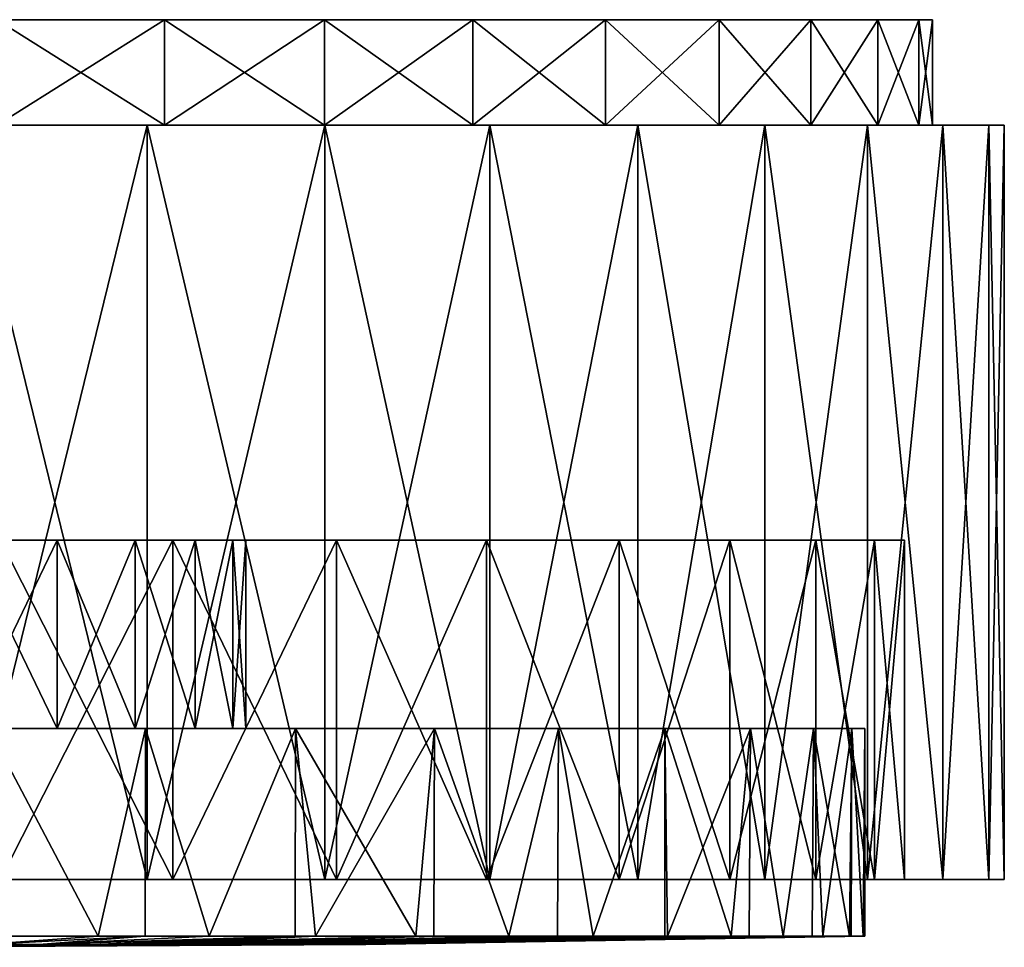
# Model space of a CAD drawing. Extents: x -130 to 130, y -165 to 0.
# Drawn here: x 104 to 130, y -25 to 0 of the extents above; entities that cross this region are included whole.
import ezdxf

# ---------------------------------------------------------------- set-up
doc = ezdxf.new("R2010")
doc.units = 0
doc.header["$MEASUREMENT"] = 0
for name, color, linetype in [('L2', 7, 'Continuous'), ('L3', 7, 'Continuous'), ('L4', 7, 'Continuous')]:
    doc.layers.add(name, color=color, linetype=linetype)

msp = doc.modelspace()

# ---------------------------------------------------------------- linework, layer by layer
at = {"layer": 'L2', "color": 7}
for points in [[(108.6603, -13.8, 5), (109.6593, -13.8, 2.58819), (100, -13.8)], [(100, -13.8), (109.6593, -13.8, 2.58819), (110, -13.8)], [(100, -13.8), (110, -13.8), (109.6593, -13.8, -2.58819)], [(102.5882, -13.8, 9.65926), (105, -13.8, 8.66025), (100, -13.8)], [(100, -13.8), (105, -13.8, 8.66025), (107.0711, -13.8, 7.07107)], [(100, -13.8), (107.0711, -13.8, 7.07107), (108.6603, -13.8, 5)], [(105, -13.8, -8.66025), (102.5882, -13.8, -9.65926), (100, -13.8)], [(109.6593, -13.8, -2.58819), (108.6603, -13.8, -5), (100, -13.8)], [(100, -13.8), (108.6603, -13.8, -5), (107.0711, -13.8, -7.07107)], [(100, -13.8), (107.0711, -13.8, -7.07107), (105, -13.8, -8.66025)], [(105, -13.8, -8.66025), (105, -18.8, -8.66025), (102.5882, -18.8, -9.65926)], [(105, -13.8, -8.66025), (102.5882, -18.8, -9.65926), (102.5882, -13.8, -9.65926)], [(102.5882, -13.8, 9.65926), (102.5882, -18.8, 9.65926), (105, -18.8, 8.66025)], [(102.5882, -13.8, 9.65926), (105, -18.8, 8.66025), (105, -13.8, 8.66025)], [(107.0711, -13.8, -7.07107), (107.0711, -18.8, -7.07107), (105, -18.8, -8.66025)], [(107.0711, -13.8, -7.07107), (105, -18.8, -8.66025), (105, -13.8, -8.66025)], [(105, -13.8, 8.66025), (105, -18.8, 8.66025), (107.0711, -18.8, 7.07107)], [(105, -13.8, 8.66025), (107.0711, -18.8, 7.07107), (107.0711, -13.8, 7.07107)], [(108.6603, -13.8, -5), (108.6603, -18.8, -5), (107.0711, -18.8, -7.07107)], [(108.6603, -13.8, -5), (107.0711, -18.8, -7.07107), (107.0711, -13.8, -7.07107)], [(107.0711, -13.8, 7.07107), (107.0711, -18.8, 7.07107), (108.6603, -18.8, 5)], [(107.0711, -13.8, 7.07107), (108.6603, -18.8, 5), (108.6603, -13.8, 5)], [(109.6593, -13.8, -2.58819), (109.6593, -18.8, -2.58819), (108.6603, -18.8, -5)], [(109.6593, -13.8, -2.58819), (108.6603, -18.8, -5), (108.6603, -13.8, -5)], [(108.6603, -13.8, 5), (108.6603, -18.8, 5), (109.6593, -18.8, 2.58819)], [(108.6603, -13.8, 5), (109.6593, -18.8, 2.58819), (109.6593, -13.8, 2.58819)], [(110, -13.8), (109.6593, -18.8, -2.58819), (109.6593, -13.8, -2.58819)], [(109.6593, -13.8, 2.58819), (109.6593, -18.8, 2.58819), (110, -18.8)], [(109.6593, -13.8, 2.58819), (110, -18.8), (110, -13.8)], [(110, -13.8), (110, -18.8), (109.6593, -18.8, -2.58819)], [(105, -18.8, -8.66025), (111.3175, -18.8, -23.85109), (102.5882, -18.8, -9.65926)], [(102.5882, -18.8, -9.65926), (111.3175, -18.8, -23.85109), (107.3449, -18.8, -25.35768)], [(102.5882, -18.8, -9.65926), (107.3449, -18.8, -25.35768), (103.1822, -18.8, -26.20751)], [(102.5882, -18.8, 9.65926), (111.3175, -18.8, 23.85109), (105, -18.8, 8.66025)], [(102.5882, -18.8, 9.65926), (103.1822, -18.8, 26.20751), (107.3449, -18.8, 25.35768)], [(102.5882, -18.8, 9.65926), (107.3449, -18.8, 25.35768), (111.3175, -18.8, 23.85109)], [(103.1822, -18.8, 26.20751), (103.181, -24.3, 26.20101), (106.0883, -24.3, 25.68838)], [(103.181, -24.3, -26.20101), (103.1822, -18.8, -26.20751), (106.0883, -24.3, -25.68838)], [(103.1822, -18.8, 26.20751), (106.0883, -24.3, 25.68838), (107.3449, -18.8, 25.35768)], [(106.0883, -24.3, -25.68838), (103.1822, -18.8, -26.20751), (107.3449, -18.8, -25.35768)], [(107.0711, -18.8, -7.07107), (114.9969, -18.8, -21.72677), (105, -18.8, -8.66025)], [(105, -18.8, -8.66025), (114.9969, -18.8, -21.72677), (111.3175, -18.8, -23.85109)], [(105, -18.8, 8.66025), (111.3175, -18.8, 23.85109), (114.9969, -18.8, 21.72677)], [(105, -18.8, 8.66025), (114.9969, -18.8, 21.72677), (107.0711, -18.8, 7.07107)], [(107.3449, -18.8, 25.35768), (106.0883, -24.3, 25.68838), (107.3324, -24.3, 25.3159)], [(106.0883, -24.3, -25.68838), (107.3449, -18.8, -25.35768), (107.3324, -24.3, -25.3159)], [(107.0711, -18.8, 7.07107), (121.1053, -18.8, 15.8596), (108.6603, -18.8, 5)], [(107.0711, -18.8, 7.07107), (114.9969, -18.8, 21.72677), (118.2879, -18.8, 19.03974)], [(107.0711, -18.8, 7.07107), (118.2879, -18.8, 19.03974), (121.1053, -18.8, 15.8596)], [(108.6603, -18.8, -5), (121.1053, -18.8, -15.8596), (107.0711, -18.8, -7.07107)], [(107.0711, -18.8, -7.07107), (121.1053, -18.8, -15.8596), (118.2879, -18.8, -19.03974)], [(107.0711, -18.8, -7.07107), (118.2879, -18.8, -19.03974), (114.9969, -18.8, -21.72677)], [(107.3449, -18.8, 25.35768), (107.3324, -24.3, 25.3159), (109.0293, -24.3, 24.80789)], [(107.3324, -24.3, -25.3159), (107.3449, -18.8, -25.35768), (109.0293, -24.3, -24.80789)], [(107.3449, -18.8, 25.35768), (109.0293, -24.3, 24.80789), (111.3175, -18.8, 23.85109)], [(109.0293, -24.3, -24.80789), (107.3449, -18.8, -25.35768), (111.3175, -18.8, -23.85109)], [(108.6603, -18.8, 5), (121.1053, -18.8, 15.8596), (123.376, -18.8, 12.26869)], [(108.6603, -18.8, 5), (123.376, -18.8, 12.26869), (109.6593, -18.8, 2.58819)], [(109.6593, -18.8, -2.58819), (125.0414, -18.8, -8.36003), (108.6603, -18.8, -5)], [(125.0414, -18.8, -8.36003), (123.376, -18.8, -12.26869), (108.6603, -18.8, -5)], [(108.6603, -18.8, -5), (123.376, -18.8, -12.26869), (121.1053, -18.8, -15.8596)], [(111.3175, -18.8, 23.85109), (109.0293, -24.3, 24.80789), (111.3065, -24.3, 23.82561)], [(109.0293, -24.3, -24.80789), (111.3175, -18.8, -23.85109), (111.3065, -24.3, -23.82561)], [(110, -18.8), (109.6593, -18.8, 2.58819), (126.0581, -18.8, 4.23486)], [(109.6593, -18.8, 2.58819), (123.376, -18.8, 12.26869), (125.0414, -18.8, 8.36003)], [(109.6593, -18.8, 2.58819), (125.0414, -18.8, 8.36003), (126.0581, -18.8, 4.23486)], [(110, -18.8), (126.0581, -18.8, -4.23486), (109.6593, -18.8, -2.58819)], [(109.6593, -18.8, -2.58819), (126.0581, -18.8, -4.23486), (125.0414, -18.8, -8.36003)], [(126.0581, -18.8, 4.23486), (126.4, -18.8), (110, -18.8)], [(110, -18.8), (126.4, -18.8), (126.0581, -18.8, -4.23486)], [(111.3175, -18.8, 23.85109), (111.3065, -24.3, 23.82561), (111.8483, -24.3, 23.5919)], [(111.3065, -24.3, -23.82561), (111.3175, -18.8, -23.85109), (111.8483, -24.3, -23.5919)], [(114.507, -24.3, 22.05688), (114.9969, -18.8, 21.72677), (111.3175, -18.8, 23.85109)], [(114.507, -24.3, 22.05688), (111.3175, -18.8, 23.85109), (111.8483, -24.3, 23.5919)], [(111.8483, -24.3, -23.5919), (111.3175, -18.8, -23.85109), (114.9969, -18.8, -21.72677)], [(111.8483, -24.3, -23.5919), (114.9969, -18.8, -21.72677), (114.507, -24.3, -22.05688)], [(114.9803, -24.3, 21.70452), (114.9969, -18.8, 21.72677), (114.507, -24.3, 22.05688)], [(114.9969, -18.8, -21.72677), (114.9803, -24.3, -21.70452), (114.507, -24.3, -22.05688)], [(116.9696, -24.3, 20.22357), (114.9969, -18.8, 21.72677), (114.9803, -24.3, 21.70452)], [(114.9969, -18.8, -21.72677), (116.9696, -24.3, -20.22357), (114.9803, -24.3, -21.70452)], [(116.9696, -24.3, 20.22357), (118.2879, -18.8, 19.03974), (114.9969, -18.8, 21.72677)], [(118.2879, -18.8, -19.03974), (116.9696, -24.3, -20.22357), (114.9969, -18.8, -21.72677)], [(118.258, -24.3, 19.00803), (118.2879, -18.8, 19.03974), (116.9696, -24.3, 20.22357)], [(118.2879, -18.8, -19.03974), (118.258, -24.3, -19.00803), (116.9696, -24.3, -20.22357)], [(119.2027, -24.3, 18.11678), (118.2879, -18.8, 19.03974), (118.258, -24.3, 19.00803)], [(118.2879, -18.8, -19.03974), (119.2027, -24.3, -18.11678), (118.258, -24.3, -19.00803)], [(119.2027, -24.3, 18.11678), (121.1053, -18.8, 15.8596), (118.2879, -18.8, 19.03974)], [(121.1053, -18.8, -15.8596), (119.2027, -24.3, -18.11678), (118.2879, -18.8, -19.03974)], [(121.1002, -24.3, 15.85535), (121.1053, -18.8, 15.8596), (119.2027, -24.3, 18.11678)], [(121.1053, -18.8, -15.8596), (121.1002, -24.3, -15.85535), (119.2027, -24.3, -18.11678)], [(121.1002, -24.3, 15.85535), (121.1761, -24.3, 15.76499), (121.1053, -18.8, 15.8596)], [(121.1053, -18.8, -15.8596), (121.1761, -24.3, -15.76499), (121.1002, -24.3, -15.85535)], [(121.1053, -18.8, 15.8596), (121.1761, -24.3, 15.76499), (122.8631, -24.3, 13.2)], [(121.1053, -18.8, 15.8596), (122.8631, -24.3, 13.2), (123.376, -18.8, 12.26869)], [(123.376, -18.8, -12.26869), (121.1761, -24.3, -15.76499), (121.1053, -18.8, -15.8596)], [(123.376, -18.8, -12.26869), (122.8631, -24.3, -13.2), (121.1761, -24.3, -15.76499)], [(123.376, -18.8, 12.26869), (122.8631, -24.3, 13.2), (123.3399, -24.3, 12.25054)], [(123.3399, -24.3, -12.25054), (122.8631, -24.3, -13.2), (123.376, -18.8, -12.26869)], [(123.376, -18.8, 12.26869), (123.3399, -24.3, 12.25054), (124.2409, -24.3, 10.45651)], [(123.3399, -24.3, -12.25054), (123.376, -18.8, -12.26869), (124.2409, -24.3, -10.45651)], [(123.376, -18.8, 12.26869), (124.2409, -24.3, 10.45651), (125.0414, -18.8, 8.36003)], [(124.2409, -24.3, -10.45651), (123.376, -18.8, -12.26869), (125.0414, -18.8, -8.36003)], [(125.0414, -18.8, 8.36003), (124.2409, -24.3, 10.45651), (125.0083, -24.3, 8.34801)], [(124.2409, -24.3, -10.45651), (125.0414, -18.8, -8.36003), (125.0083, -24.3, -8.34801)], [(125.0414, -18.8, 8.36003), (125.0083, -24.3, 8.34801), (125.2909, -24.3, 7.5716)], [(125.0083, -24.3, -8.34801), (125.0414, -18.8, -8.36003), (125.2909, -24.3, -7.5716)], [(125.9989, -24.3, 4.58431), (126.0581, -18.8, 4.23486), (125.0414, -18.8, 8.36003)], [(125.9989, -24.3, 4.58431), (125.0414, -18.8, 8.36003), (125.2909, -24.3, 7.5716)], [(125.2909, -24.3, -7.5716), (125.0414, -18.8, -8.36003), (126.0581, -18.8, -4.23486)], [(125.2909, -24.3, -7.5716), (126.0581, -18.8, -4.23486), (125.9989, -24.3, -4.58431)], [(126.04, -24.3, 4.23274), (126.0581, -18.8, 4.23486), (125.9989, -24.3, 4.58431)], [(126.0581, -18.8, -4.23486), (126.04, -24.3, -4.23274), (125.9989, -24.3, -4.58431)], [(126.04, -24.3, 4.23274), (126.3553, -24.3, 1.53502), (126.0581, -18.8, 4.23486)], [(126.0581, -18.8, -4.23486), (126.3553, -24.3, -1.53502), (126.04, -24.3, -4.23274)], [(126.0581, -18.8, 4.23486), (126.3553, -24.3, 1.53502), (126.4, -18.8)], [(126.4, -18.8), (126.3553, -24.3, -1.53502), (126.0581, -18.8, -4.23486)], [(126.3553, -24.3, 1.53502), (126.4, -24.3), (126.4, -18.8)], [(126.4, -18.8), (126.4, -24.3), (126.3553, -24.3, -1.53502)], [(108.4853, -24.525, 10.11244), (107.254, -24.525, 11.02915), (100, -24.6)], [(110.5887, -24.525, 7.883), (109.602, -24.525, 9.05898), (100, -24.6)], [(110.5887, -24.525, 7.883), (100, -24.6), (111.4323, -24.525, 6.60043)], [(112.6463, -24.525, 3.78605), (112.1212, -24.525, 5.22859), (100, -24.6)], [(112.6463, -24.525, 3.78605), (100, -24.6), (113.0003, -24.525, 2.2923)], [(113.1785, -24.525, -0.76756), (113.1785, -24.525, 0.76756), (100, -24.6)], [(112.1212, -24.525, -5.22859), (112.6463, -24.525, -3.78605), (100, -24.6)], [(109.602, -24.525, -9.05898), (110.5887, -24.525, -7.883), (100, -24.6)], [(104.515, -24.525, -12.40474), (105.9245, -24.525, -11.79671), (100, -24.6)], [(105.9245, -24.525, -11.79671), (107.254, -24.525, -11.02915), (100, -24.6)], [(103.0443, -24.525, -12.84502), (104.515, -24.525, -12.40474), (100, -24.6)], [(108.4853, -24.525, -10.11244), (109.602, -24.525, -9.05898), (100, -24.6)], [(107.254, -24.525, -11.02915), (108.4853, -24.525, -10.11244), (100, -24.6)], [(111.4323, -24.525, -6.60043), (112.1212, -24.525, -5.22859), (100, -24.6)], [(110.5887, -24.525, -7.883), (111.4323, -24.525, -6.60043), (100, -24.6)], [(113.0003, -24.525, -2.2923), (113.1785, -24.525, -0.76756), (100, -24.6)], [(112.6463, -24.525, -3.78605), (113.0003, -24.525, -2.2923), (100, -24.6)], [(113.1785, -24.525, 0.76756), (113.0003, -24.525, 2.2923), (100, -24.6)], [(112.1212, -24.525, 5.22859), (111.4323, -24.525, 6.60043), (100, -24.6)], [(107.254, -24.525, 11.02915), (105.9245, -24.525, 11.79671), (100, -24.6)], [(109.602, -24.525, 9.05898), (108.4853, -24.525, 10.11244), (100, -24.6)], [(104.515, -24.525, 12.40474), (103.0443, -24.525, 12.84502), (100, -24.6)], [(105.9245, -24.525, 11.79671), (104.515, -24.525, 12.40474), (100, -24.6)], [(106.0883, -24.3, -25.68838), (103.0443, -24.525, -12.84502), (103.181, -24.3, -26.20101)], [(106.0883, -24.3, -25.68838), (107.3324, -24.3, -25.3159), (103.0443, -24.525, -12.84502)], [(103.0443, -24.525, -12.84502), (107.3324, -24.3, -25.3159), (104.515, -24.525, -12.40474)], [(104.515, -24.525, 12.40474), (107.3324, -24.3, 25.3159), (103.0443, -24.525, 12.84502)], [(103.181, -24.3, 26.20101), (103.0443, -24.525, 12.84502), (106.0883, -24.3, 25.68838)], [(106.0883, -24.3, 25.68838), (103.0443, -24.525, 12.84502), (107.3324, -24.3, 25.3159)], [(111.3065, -24.3, 23.82561), (109.0293, -24.3, 24.80789), (104.515, -24.525, 12.40474)], [(111.3065, -24.3, -23.82561), (105.9245, -24.525, -11.79671), (104.515, -24.525, -12.40474)], [(111.3065, -24.3, -23.82561), (104.515, -24.525, -12.40474), (109.0293, -24.3, -24.80789)], [(109.0293, -24.3, -24.80789), (104.515, -24.525, -12.40474), (107.3324, -24.3, -25.3159)], [(109.0293, -24.3, 24.80789), (107.3324, -24.3, 25.3159), (104.515, -24.525, 12.40474)], [(105.9245, -24.525, 11.79671), (111.3065, -24.3, 23.82561), (104.515, -24.525, 12.40474)], [(111.8483, -24.3, -23.5919), (105.9245, -24.525, -11.79671), (111.3065, -24.3, -23.82561)], [(111.8483, -24.3, -23.5919), (114.507, -24.3, -22.05688), (105.9245, -24.525, -11.79671)], [(105.9245, -24.525, -11.79671), (114.507, -24.3, -22.05688), (107.254, -24.525, -11.02915)], [(107.254, -24.525, 11.02915), (111.8483, -24.3, 23.5919), (105.9245, -24.525, 11.79671)], [(111.8483, -24.3, 23.5919), (111.3065, -24.3, 23.82561), (105.9245, -24.525, 11.79671)], [(114.507, -24.3, -22.05688), (114.9803, -24.3, -21.70452), (107.254, -24.525, -11.02915)], [(107.254, -24.525, -11.02915), (114.9803, -24.3, -21.70452), (108.4853, -24.525, -10.11244)], [(114.507, -24.3, 22.05688), (107.254, -24.525, 11.02915), (114.9803, -24.3, 21.70452)], [(114.9803, -24.3, 21.70452), (107.254, -24.525, 11.02915), (108.4853, -24.525, 10.11244)], [(114.507, -24.3, 22.05688), (111.8483, -24.3, 23.5919), (107.254, -24.525, 11.02915)], [(114.9803, -24.3, -21.70452), (116.9696, -24.3, -20.22357), (108.4853, -24.525, -10.11244)], [(116.9696, -24.3, -20.22357), (118.258, -24.3, -19.00803), (108.4853, -24.525, -10.11244)], [(108.4853, -24.525, -10.11244), (118.258, -24.3, -19.00803), (109.602, -24.525, -9.05898)], [(114.9803, -24.3, 21.70452), (108.4853, -24.525, 10.11244), (116.9696, -24.3, 20.22357)], [(116.9696, -24.3, 20.22357), (108.4853, -24.525, 10.11244), (118.258, -24.3, 19.00803)], [(109.602, -24.525, 9.05898), (118.258, -24.3, 19.00803), (108.4853, -24.525, 10.11244)], [(121.1002, -24.3, -15.85535), (110.5887, -24.525, -7.883), (109.602, -24.525, -9.05898)], [(121.1002, -24.3, -15.85535), (109.602, -24.525, -9.05898), (119.2027, -24.3, -18.11678)], [(119.2027, -24.3, -18.11678), (109.602, -24.525, -9.05898), (118.258, -24.3, -19.00803)], [(119.2027, -24.3, 18.11678), (109.602, -24.525, 9.05898), (121.1002, -24.3, 15.85535)], [(121.1002, -24.3, 15.85535), (109.602, -24.525, 9.05898), (110.5887, -24.525, 7.883)], [(119.2027, -24.3, 18.11678), (118.258, -24.3, 19.00803), (109.602, -24.525, 9.05898)], [(121.1761, -24.3, -15.76499), (110.5887, -24.525, -7.883), (121.1002, -24.3, -15.85535)], [(121.1761, -24.3, -15.76499), (122.8631, -24.3, -13.2), (110.5887, -24.525, -7.883)], [(110.5887, -24.525, -7.883), (122.8631, -24.3, -13.2), (111.4323, -24.525, -6.60043)], [(121.1002, -24.3, 15.85535), (110.5887, -24.525, 7.883), (121.1761, -24.3, 15.76499)], [(121.1761, -24.3, 15.76499), (110.5887, -24.525, 7.883), (111.4323, -24.525, 6.60043)], [(122.8631, -24.3, -13.2), (123.3399, -24.3, -12.25054), (111.4323, -24.525, -6.60043)], [(111.4323, -24.525, -6.60043), (123.3399, -24.3, -12.25054), (112.1212, -24.525, -5.22859)], [(121.1761, -24.3, 15.76499), (111.4323, -24.525, 6.60043), (122.8631, -24.3, 13.2)], [(122.8631, -24.3, 13.2), (111.4323, -24.525, 6.60043), (123.3399, -24.3, 12.25054)], [(112.1212, -24.525, 5.22859), (123.3399, -24.3, 12.25054), (111.4323, -24.525, 6.60043)], [(125.0083, -24.3, -8.34801), (112.6463, -24.525, -3.78605), (112.1212, -24.525, -5.22859)], [(125.0083, -24.3, -8.34801), (112.1212, -24.525, -5.22859), (124.2409, -24.3, -10.45651)], [(124.2409, -24.3, -10.45651), (112.1212, -24.525, -5.22859), (123.3399, -24.3, -12.25054)], [(124.2409, -24.3, 10.45651), (112.1212, -24.525, 5.22859), (125.0083, -24.3, 8.34801)], [(125.0083, -24.3, 8.34801), (112.1212, -24.525, 5.22859), (112.6463, -24.525, 3.78605)], [(124.2409, -24.3, 10.45651), (123.3399, -24.3, 12.25054), (112.1212, -24.525, 5.22859)], [(125.2909, -24.3, -7.5716), (112.6463, -24.525, -3.78605), (125.0083, -24.3, -8.34801)], [(125.2909, -24.3, -7.5716), (125.9989, -24.3, -4.58431), (112.6463, -24.525, -3.78605)], [(112.6463, -24.525, -3.78605), (125.9989, -24.3, -4.58431), (113.0003, -24.525, -2.2923)], [(125.0083, -24.3, 8.34801), (112.6463, -24.525, 3.78605), (125.2909, -24.3, 7.5716)], [(125.2909, -24.3, 7.5716), (112.6463, -24.525, 3.78605), (113.0003, -24.525, 2.2923)], [(125.9989, -24.3, -4.58431), (126.04, -24.3, -4.23274), (113.0003, -24.525, -2.2923)], [(113.0003, -24.525, -2.2923), (126.04, -24.3, -4.23274), (113.1785, -24.525, -0.76756)], [(125.2909, -24.3, 7.5716), (113.0003, -24.525, 2.2923), (125.9989, -24.3, 4.58431)], [(125.9989, -24.3, 4.58431), (113.0003, -24.525, 2.2923), (126.04, -24.3, 4.23274)], [(113.1785, -24.525, 0.76756), (126.04, -24.3, 4.23274), (113.0003, -24.525, 2.2923)], [(126.3553, -24.3, 1.53502), (113.1785, -24.525, 0.76756), (126.4, -24.3)], [(126.4, -24.3), (113.1785, -24.525, 0.76756), (113.1785, -24.525, -0.76756)], [(126.4, -24.3), (113.1785, -24.525, -0.76756), (126.3553, -24.3, -1.53502)], [(126.3553, -24.3, -1.53502), (113.1785, -24.525, -0.76756), (126.04, -24.3, -4.23274)], [(126.3553, -24.3, 1.53502), (126.04, -24.3, 4.23274), (113.1785, -24.525, 0.76756)]]:
    msp.add_3dface(points, dxfattribs=at)
at = {"layer": 'L3', "color": 7}
for points in [[(116.4631, -2.8, -25.19871), (112.091, -2.8, -27.56478), (100, -2.8)], [(100, -2.8), (112.091, -2.8, -27.56478), (107.3891, -2.8, -29.17895)], [(100, -2.8), (107.3891, -2.8, -29.17895), (102.4856, -2.8, -29.99719)], [(126.4722, -2.8, -14.32602), (123.7531, -2.8, -18.4878), (100, -2.8)], [(100, -2.8), (123.7531, -2.8, -18.4878), (120.3862, -2.8, -22.14529)], [(100, -2.8), (120.3862, -2.8, -22.14529), (116.4631, -2.8, -25.19871)], [(130.1, -2.8), (129.6895, -2.8, -4.9543), (100, -2.8)], [(100, -2.8), (129.6895, -2.8, -4.9543), (128.4691, -2.8, -9.77345)], [(100, -2.8), (128.4691, -2.8, -9.77345), (126.4722, -2.8, -14.32602)], [(126.4722, -2.8, 14.32602), (128.4691, -2.8, 9.77345), (100, -2.8)], [(100, -2.8), (128.4691, -2.8, 9.77345), (129.6895, -2.8, 4.9543)], [(100, -2.8), (129.6895, -2.8, 4.9543), (130.1, -2.8)], [(116.4631, -2.8, 25.19871), (120.3862, -2.8, 22.14529), (100, -2.8)], [(100, -2.8), (120.3862, -2.8, 22.14529), (123.7531, -2.8, 18.4878)], [(100, -2.8), (123.7531, -2.8, 18.4878), (126.4722, -2.8, 14.32602)], [(102.4856, -2.8, 29.99719), (107.3891, -2.8, 29.17895), (100, -2.8)], [(100, -2.8), (107.3891, -2.8, 29.17895), (112.091, -2.8, 27.56478)], [(100, -2.8), (112.091, -2.8, 27.56478), (116.4631, -2.8, 25.19871)], [(102.4856, -22.8, -29.99719), (102.4856, -2.8, -29.99719), (107.3891, -2.8, -29.17895)], [(102.4856, -22.8, -29.99719), (107.3891, -2.8, -29.17895), (107.3891, -22.8, -29.17895)], [(107.3891, -22.8, 29.17895), (107.3891, -2.8, 29.17895), (102.4856, -2.8, 29.99719)], [(107.3891, -22.8, 29.17895), (102.4856, -2.8, 29.99719), (102.4856, -22.8, 29.99719)], [(107.3891, -22.8, -29.17895), (107.3891, -2.8, -29.17895), (112.091, -2.8, -27.56478)], [(107.3891, -22.8, -29.17895), (112.091, -2.8, -27.56478), (112.091, -22.8, -27.56478)], [(112.091, -22.8, 27.56478), (112.091, -2.8, 27.56478), (107.3891, -2.8, 29.17895)], [(112.091, -22.8, 27.56478), (107.3891, -2.8, 29.17895), (107.3891, -22.8, 29.17895)], [(112.091, -22.8, -27.56478), (112.091, -2.8, -27.56478), (116.4631, -2.8, -25.19871)], [(112.091, -22.8, -27.56478), (116.4631, -2.8, -25.19871), (116.4631, -22.8, -25.19871)], [(116.4631, -22.8, 25.19871), (116.4631, -2.8, 25.19871), (112.091, -2.8, 27.56478)], [(116.4631, -22.8, 25.19871), (112.091, -2.8, 27.56478), (112.091, -22.8, 27.56478)], [(116.4631, -22.8, -25.19871), (116.4631, -2.8, -25.19871), (120.3862, -2.8, -22.14529)], [(116.4631, -22.8, -25.19871), (120.3862, -2.8, -22.14529), (120.3862, -22.8, -22.14529)], [(120.3862, -22.8, 22.14529), (120.3862, -2.8, 22.14529), (116.4631, -2.8, 25.19871)], [(120.3862, -22.8, 22.14529), (116.4631, -2.8, 25.19871), (116.4631, -22.8, 25.19871)], [(120.3862, -22.8, -22.14529), (120.3862, -2.8, -22.14529), (123.7531, -2.8, -18.4878)], [(120.3862, -22.8, -22.14529), (123.7531, -2.8, -18.4878), (123.7531, -22.8, -18.4878)], [(123.7531, -22.8, 18.4878), (123.7531, -2.8, 18.4878), (120.3862, -2.8, 22.14529)], [(123.7531, -22.8, 18.4878), (120.3862, -2.8, 22.14529), (120.3862, -22.8, 22.14529)], [(123.7531, -22.8, -18.4878), (123.7531, -2.8, -18.4878), (126.4722, -2.8, -14.32602)], [(123.7531, -22.8, -18.4878), (126.4722, -2.8, -14.32602), (126.4722, -22.8, -14.32602)], [(126.4722, -22.8, 14.32602), (126.4722, -2.8, 14.32602), (123.7531, -2.8, 18.4878)], [(126.4722, -22.8, 14.32602), (123.7531, -2.8, 18.4878), (123.7531, -22.8, 18.4878)], [(126.4722, -22.8, -14.32602), (126.4722, -2.8, -14.32602), (128.4691, -2.8, -9.77345)], [(126.4722, -22.8, -14.32602), (128.4691, -2.8, -9.77345), (128.4691, -22.8, -9.77345)], [(128.4691, -22.8, 9.77345), (128.4691, -2.8, 9.77345), (126.4722, -2.8, 14.32602)], [(128.4691, -22.8, 9.77345), (126.4722, -2.8, 14.32602), (126.4722, -22.8, 14.32602)], [(128.4691, -22.8, -9.77345), (128.4691, -2.8, -9.77345), (129.6895, -2.8, -4.9543)], [(128.4691, -22.8, -9.77345), (129.6895, -2.8, -4.9543), (129.6895, -22.8, -4.9543)], [(129.6895, -22.8, 4.9543), (129.6895, -2.8, 4.9543), (128.4691, -2.8, 9.77345)], [(129.6895, -22.8, 4.9543), (128.4691, -2.8, 9.77345), (128.4691, -22.8, 9.77345)], [(129.6895, -22.8, -4.9543), (129.6895, -2.8, -4.9543), (130.1, -2.8)], [(129.6895, -22.8, -4.9543), (130.1, -2.8), (130.1, -22.8)], [(130.1, -22.8), (130.1, -2.8), (129.6895, -2.8, 4.9543)], [(130.1, -22.8), (129.6895, -2.8, 4.9543), (129.6895, -22.8, 4.9543)], [(112.4031, -13.8, 24.60011), (108.0673, -13.8, 26.34239), (100, -13.8)], [(100, -13.8), (108.0673, -13.8, 26.34239), (103.4993, -13.8, 27.32686)], [(122.8254, -13.8, 15.42731), (119.8899, -13.8, 19.06292), (100, -13.8)], [(100, -13.8), (119.8899, -13.8, 19.06292), (116.3821, -13.8, 22.15012)], [(100, -13.8), (116.3821, -13.8, 22.15012), (112.4031, -13.8, 24.60011)], [(127.4507, -13.8, 2.3364), (126.661, -13.8, 6.942), (100, -13.8)], [(100, -13.8), (126.661, -13.8, 6.942), (125.1044, -13.8, 11.34788)], [(100, -13.8), (125.1044, -13.8, 11.34788), (122.8254, -13.8, 15.42731)], [(125.1044, -13.8, -11.34788), (126.661, -13.8, -6.942), (100, -13.8)], [(100, -13.8), (126.661, -13.8, -6.942), (127.4507, -13.8, -2.3364)], [(100, -13.8), (127.4507, -13.8, -2.3364), (127.4507, -13.8, 2.3364)], [(116.3821, -13.8, -22.15012), (119.8899, -13.8, -19.06292), (100, -13.8)], [(100, -13.8), (119.8899, -13.8, -19.06292), (122.8254, -13.8, -15.42731)], [(100, -13.8), (122.8254, -13.8, -15.42731), (125.1044, -13.8, -11.34788)], [(103.4993, -13.8, -27.32686), (108.0673, -13.8, -26.34239), (100, -13.8)], [(100, -13.8), (108.0673, -13.8, -26.34239), (112.4031, -13.8, -24.60011)], [(100, -13.8), (112.4031, -13.8, -24.60011), (116.3821, -13.8, -22.15012)], [(103.4993, -13.8, -27.32686), (103.4993, -22.8, -27.32686), (108.0673, -13.8, -26.34239)], [(108.0673, -13.8, -26.34239), (103.4993, -22.8, -27.32686), (108.0673, -22.8, -26.34239)], [(108.0673, -13.8, 26.34239), (108.0673, -22.8, 26.34239), (103.4993, -13.8, 27.32686)], [(103.4993, -13.8, 27.32686), (108.0673, -22.8, 26.34239), (103.4993, -22.8, 27.32686)], [(108.0673, -13.8, -26.34239), (108.0673, -22.8, -26.34239), (112.4031, -13.8, -24.60011)], [(112.4031, -13.8, -24.60011), (108.0673, -22.8, -26.34239), (112.4031, -22.8, -24.60011)], [(112.4031, -13.8, 24.60011), (112.4031, -22.8, 24.60011), (108.0673, -13.8, 26.34239)], [(108.0673, -13.8, 26.34239), (112.4031, -22.8, 24.60011), (108.0673, -22.8, 26.34239)], [(112.4031, -13.8, -24.60011), (112.4031, -22.8, -24.60011), (116.3821, -13.8, -22.15012)], [(116.3821, -13.8, -22.15012), (112.4031, -22.8, -24.60011), (116.3821, -22.8, -22.15012)], [(116.3821, -13.8, 22.15012), (116.3821, -22.8, 22.15012), (112.4031, -13.8, 24.60011)], [(112.4031, -13.8, 24.60011), (116.3821, -22.8, 22.15012), (112.4031, -22.8, 24.60011)], [(116.3821, -13.8, -22.15012), (116.3821, -22.8, -22.15012), (119.8899, -13.8, -19.06292)], [(119.8899, -13.8, -19.06292), (116.3821, -22.8, -22.15012), (119.8899, -22.8, -19.06292)], [(119.8899, -13.8, 19.06292), (119.8899, -22.8, 19.06292), (116.3821, -13.8, 22.15012)], [(116.3821, -13.8, 22.15012), (119.8899, -22.8, 19.06292), (116.3821, -22.8, 22.15012)], [(119.8899, -13.8, -19.06292), (119.8899, -22.8, -19.06292), (122.8254, -13.8, -15.42731)], [(122.8254, -13.8, -15.42731), (119.8899, -22.8, -19.06292), (122.8254, -22.8, -15.42731)], [(122.8254, -13.8, 15.42731), (122.8254, -22.8, 15.42731), (119.8899, -13.8, 19.06292)], [(119.8899, -13.8, 19.06292), (122.8254, -22.8, 15.42731), (119.8899, -22.8, 19.06292)], [(122.8254, -13.8, -15.42731), (122.8254, -22.8, -15.42731), (125.1044, -13.8, -11.34788)], [(125.1044, -13.8, -11.34788), (122.8254, -22.8, -15.42731), (125.1044, -22.8, -11.34788)], [(125.1044, -13.8, 11.34788), (125.1044, -22.8, 11.34788), (122.8254, -13.8, 15.42731)], [(122.8254, -13.8, 15.42731), (125.1044, -22.8, 11.34788), (122.8254, -22.8, 15.42731)], [(125.1044, -13.8, -11.34788), (125.1044, -22.8, -11.34788), (126.661, -13.8, -6.942)], [(126.661, -13.8, -6.942), (125.1044, -22.8, -11.34788), (126.661, -22.8, -6.942)], [(126.661, -13.8, 6.942), (126.661, -22.8, 6.942), (125.1044, -13.8, 11.34788)], [(125.1044, -13.8, 11.34788), (126.661, -22.8, 6.942), (125.1044, -22.8, 11.34788)], [(126.661, -13.8, -6.942), (126.661, -22.8, -6.942), (127.4507, -13.8, -2.3364)], [(127.4507, -13.8, -2.3364), (126.661, -22.8, -6.942), (127.4507, -22.8, -2.3364)], [(127.4507, -13.8, 2.3364), (127.4507, -22.8, 2.3364), (126.661, -13.8, 6.942)], [(126.661, -13.8, 6.942), (127.4507, -22.8, 2.3364), (126.661, -22.8, 6.942)], [(127.4507, -13.8, -2.3364), (127.4507, -22.8, -2.3364), (127.4507, -13.8, 2.3364)], [(127.4507, -13.8, 2.3364), (127.4507, -22.8, -2.3364), (127.4507, -22.8, 2.3364)], [(103.4993, -22.8, 27.32686), (107.3891, -22.8, 29.17895), (102.4856, -22.8, 29.99719)], [(103.4993, -22.8, -27.32686), (102.4856, -22.8, -29.99719), (108.0673, -22.8, -26.34239)], [(108.0673, -22.8, -26.34239), (102.4856, -22.8, -29.99719), (107.3891, -22.8, -29.17895)], [(108.0673, -22.8, 26.34239), (107.3891, -22.8, 29.17895), (103.4993, -22.8, 27.32686)], [(108.0673, -22.8, 26.34239), (112.091, -22.8, 27.56478), (107.3891, -22.8, 29.17895)], [(108.0673, -22.8, -26.34239), (107.3891, -22.8, -29.17895), (112.4031, -22.8, -24.60011)], [(112.4031, -22.8, -24.60011), (107.3891, -22.8, -29.17895), (112.091, -22.8, -27.56478)], [(112.4031, -22.8, 24.60011), (112.091, -22.8, 27.56478), (108.0673, -22.8, 26.34239)], [(112.4031, -22.8, 24.60011), (116.4631, -22.8, 25.19871), (112.091, -22.8, 27.56478)], [(112.4031, -22.8, -24.60011), (112.091, -22.8, -27.56478), (116.3821, -22.8, -22.15012)], [(116.3821, -22.8, -22.15012), (112.091, -22.8, -27.56478), (116.4631, -22.8, -25.19871)], [(116.3821, -22.8, 22.15012), (116.4631, -22.8, 25.19871), (112.4031, -22.8, 24.60011)], [(119.8899, -22.8, 19.06292), (120.3862, -22.8, 22.14529), (116.3821, -22.8, 22.15012)], [(116.3821, -22.8, 22.15012), (120.3862, -22.8, 22.14529), (116.4631, -22.8, 25.19871)], [(116.3821, -22.8, -22.15012), (116.4631, -22.8, -25.19871), (119.8899, -22.8, -19.06292)], [(119.8899, -22.8, -19.06292), (116.4631, -22.8, -25.19871), (120.3862, -22.8, -22.14529)], [(122.8254, -22.8, 15.42731), (123.7531, -22.8, 18.4878), (119.8899, -22.8, 19.06292)], [(119.8899, -22.8, 19.06292), (123.7531, -22.8, 18.4878), (120.3862, -22.8, 22.14529)], [(119.8899, -22.8, -19.06292), (120.3862, -22.8, -22.14529), (122.8254, -22.8, -15.42731)], [(122.8254, -22.8, -15.42731), (120.3862, -22.8, -22.14529), (123.7531, -22.8, -18.4878)], [(125.1044, -22.8, 11.34788), (126.4722, -22.8, 14.32602), (122.8254, -22.8, 15.42731)], [(122.8254, -22.8, 15.42731), (126.4722, -22.8, 14.32602), (123.7531, -22.8, 18.4878)], [(122.8254, -22.8, -15.42731), (123.7531, -22.8, -18.4878), (125.1044, -22.8, -11.34788)], [(125.1044, -22.8, -11.34788), (123.7531, -22.8, -18.4878), (126.4722, -22.8, -14.32602)], [(126.661, -22.8, 6.942), (128.4691, -22.8, 9.77345), (125.1044, -22.8, 11.34788)], [(125.1044, -22.8, 11.34788), (128.4691, -22.8, 9.77345), (126.4722, -22.8, 14.32602)], [(125.1044, -22.8, -11.34788), (126.4722, -22.8, -14.32602), (126.661, -22.8, -6.942)], [(126.661, -22.8, -6.942), (126.4722, -22.8, -14.32602), (128.4691, -22.8, -9.77345)], [(127.4507, -22.8, 2.3364), (129.6895, -22.8, 4.9543), (126.661, -22.8, 6.942)], [(126.661, -22.8, 6.942), (129.6895, -22.8, 4.9543), (128.4691, -22.8, 9.77345)], [(126.661, -22.8, -6.942), (128.4691, -22.8, -9.77345), (127.4507, -22.8, -2.3364)], [(129.6895, -22.8, -4.9543), (130.1, -22.8), (127.4507, -22.8, 2.3364)], [(127.4507, -22.8, 2.3364), (130.1, -22.8), (129.6895, -22.8, 4.9543)], [(127.4507, -22.8, -2.3364), (128.4691, -22.8, -9.77345), (129.6895, -22.8, -4.9543)], [(127.4507, -22.8, -2.3364), (129.6895, -22.8, -4.9543), (127.4507, -22.8, 2.3364)]]:
    msp.add_3dface(points, dxfattribs=at)
at = {"layer": 'L4', "color": 250}
for points in [[(126.7487, 0, 8.93004), (127.8348, 0, 4.5236), (100, 0)], [(100, 0), (127.8348, 0, 4.5236), (128.2, 0)], [(100, 0), (128.2, 0), (127.8348, 0, -4.5236)], [(119.5348, 0, 20.33791), (122.5443, 0, 16.94093), (100, 0)], [(100, 0), (122.5443, 0, 16.94093), (124.9699, 0, 13.10519)], [(100, 0), (124.9699, 0, 13.10519), (126.7487, 0, 8.93004)], [(107.8457, 0, 27.08661), (112.0891, 0, 25.4773), (100, 0)], [(100, 0), (112.0891, 0, 25.4773), (116.0194, 0, 23.20815)], [(100, 0), (116.0194, 0, 23.20815), (119.5348, 0, 20.33791)], [(100, 0), (103.3991, 0, 27.99439), (107.8457, 0, 27.08661)], [(112.0891, 0, -25.4773), (107.8457, 0, -27.08661), (100, 0)], [(100, 0), (107.8457, 0, -27.08661), (103.3991, 0, -27.99439)], [(122.5443, 0, -16.94093), (119.5348, 0, -20.33791), (100, 0)], [(100, 0), (119.5348, 0, -20.33791), (116.0194, 0, -23.20815)], [(100, 0), (116.0194, 0, -23.20815), (112.0891, 0, -25.4773)], [(127.8348, 0, -4.5236), (126.7487, 0, -8.93004), (100, 0)], [(100, 0), (126.7487, 0, -8.93004), (124.9699, 0, -13.10519)], [(100, 0), (124.9699, 0, -13.10519), (122.5443, 0, -16.94093)], [(107.8457, 0, -27.08661), (107.8457, -2.8, -27.08661), (103.3991, -2.8, -27.99439)], [(107.8457, 0, -27.08661), (103.3991, -2.8, -27.99439), (103.3991, 0, -27.99439)], [(103.3991, 0, 27.99439), (103.3991, -2.8, 27.99439), (107.8457, -2.8, 27.08661)], [(103.3991, 0, 27.99439), (107.8457, -2.8, 27.08661), (107.8457, 0, 27.08661)], [(112.0891, 0, -25.4773), (112.0891, -2.8, -25.4773), (107.8457, -2.8, -27.08661)], [(112.0891, 0, -25.4773), (107.8457, -2.8, -27.08661), (107.8457, 0, -27.08661)], [(107.8457, 0, 27.08661), (107.8457, -2.8, 27.08661), (112.0891, -2.8, 25.4773)], [(107.8457, 0, 27.08661), (112.0891, -2.8, 25.4773), (112.0891, 0, 25.4773)], [(116.0194, 0, -23.20815), (116.0194, -2.8, -23.20815), (112.0891, -2.8, -25.4773)], [(116.0194, 0, -23.20815), (112.0891, -2.8, -25.4773), (112.0891, 0, -25.4773)], [(112.0891, 0, 25.4773), (112.0891, -2.8, 25.4773), (116.0194, -2.8, 23.20815)], [(112.0891, 0, 25.4773), (116.0194, -2.8, 23.20815), (116.0194, 0, 23.20815)], [(119.5348, 0, -20.33791), (119.5348, -2.8, -20.33791), (116.0194, -2.8, -23.20815)], [(119.5348, 0, -20.33791), (116.0194, -2.8, -23.20815), (116.0194, 0, -23.20815)], [(116.0194, 0, 23.20815), (116.0194, -2.8, 23.20815), (119.5348, -2.8, 20.33791)], [(116.0194, 0, 23.20815), (119.5348, -2.8, 20.33791), (119.5348, 0, 20.33791)], [(122.5443, 0, -16.94093), (122.5443, -2.8, -16.94093), (119.5348, -2.8, -20.33791)], [(122.5443, 0, -16.94093), (119.5348, -2.8, -20.33791), (119.5348, 0, -20.33791)], [(119.5348, 0, 20.33791), (119.5348, -2.8, 20.33791), (122.5443, -2.8, 16.94093)], [(119.5348, 0, 20.33791), (122.5443, -2.8, 16.94093), (122.5443, 0, 16.94093)], [(124.9699, 0, -13.10519), (124.9699, -2.8, -13.10519), (122.5443, -2.8, -16.94093)], [(124.9699, 0, -13.10519), (122.5443, -2.8, -16.94093), (122.5443, 0, -16.94093)], [(122.5443, 0, 16.94093), (122.5443, -2.8, 16.94093), (124.9699, -2.8, 13.10519)], [(122.5443, 0, 16.94093), (124.9699, -2.8, 13.10519), (124.9699, 0, 13.10519)], [(126.7487, 0, -8.93004), (126.7487, -2.8, -8.93004), (124.9699, -2.8, -13.10519)], [(126.7487, 0, -8.93004), (124.9699, -2.8, -13.10519), (124.9699, 0, -13.10519)], [(124.9699, 0, 13.10519), (124.9699, -2.8, 13.10519), (126.7487, -2.8, 8.93004)], [(124.9699, 0, 13.10519), (126.7487, -2.8, 8.93004), (126.7487, 0, 8.93004)], [(127.8348, 0, -4.5236), (127.8348, -2.8, -4.5236), (126.7487, -2.8, -8.93004)], [(127.8348, 0, -4.5236), (126.7487, -2.8, -8.93004), (126.7487, 0, -8.93004)], [(126.7487, 0, 8.93004), (126.7487, -2.8, 8.93004), (127.8348, -2.8, 4.5236)], [(126.7487, 0, 8.93004), (127.8348, -2.8, 4.5236), (127.8348, 0, 4.5236)], [(128.2, 0), (127.8348, -2.8, -4.5236), (127.8348, 0, -4.5236)], [(127.8348, 0, 4.5236), (127.8348, -2.8, 4.5236), (128.2, -2.8)], [(127.8348, 0, 4.5236), (128.2, -2.8), (128.2, 0)], [(128.2, 0), (128.2, -2.8), (127.8348, -2.8, -4.5236)], [(126.7487, -2.8, -8.93004), (127.8348, -2.8, -4.5236), (100, -2.8)], [(100, -2.8), (127.8348, -2.8, -4.5236), (128.2, -2.8)], [(100, -2.8), (128.2, -2.8), (127.8348, -2.8, 4.5236)], [(119.5348, -2.8, -20.33791), (122.5443, -2.8, -16.94093), (100, -2.8)], [(100, -2.8), (122.5443, -2.8, -16.94093), (124.9699, -2.8, -13.10519)], [(100, -2.8), (124.9699, -2.8, -13.10519), (126.7487, -2.8, -8.93004)], [(107.8457, -2.8, -27.08661), (112.0891, -2.8, -25.4773), (100, -2.8)], [(100, -2.8), (112.0891, -2.8, -25.4773), (116.0194, -2.8, -23.20815)], [(100, -2.8), (116.0194, -2.8, -23.20815), (119.5348, -2.8, -20.33791)], [(100, -2.8), (103.3991, -2.8, -27.99439), (107.8457, -2.8, -27.08661)], [(112.0891, -2.8, 25.4773), (107.8457, -2.8, 27.08661), (100, -2.8)], [(100, -2.8), (107.8457, -2.8, 27.08661), (103.3991, -2.8, 27.99439)], [(122.5443, -2.8, 16.94093), (119.5348, -2.8, 20.33791), (100, -2.8)], [(100, -2.8), (119.5348, -2.8, 20.33791), (116.0194, -2.8, 23.20815)], [(100, -2.8), (116.0194, -2.8, 23.20815), (112.0891, -2.8, 25.4773)], [(127.8348, -2.8, 4.5236), (126.7487, -2.8, 8.93004), (100, -2.8)], [(100, -2.8), (126.7487, -2.8, 8.93004), (124.9699, -2.8, 13.10519)], [(100, -2.8), (124.9699, -2.8, 13.10519), (122.5443, -2.8, 16.94093)]]:
    msp.add_3dface(points, dxfattribs=at)

doc.saveas('drawing.dxf')
